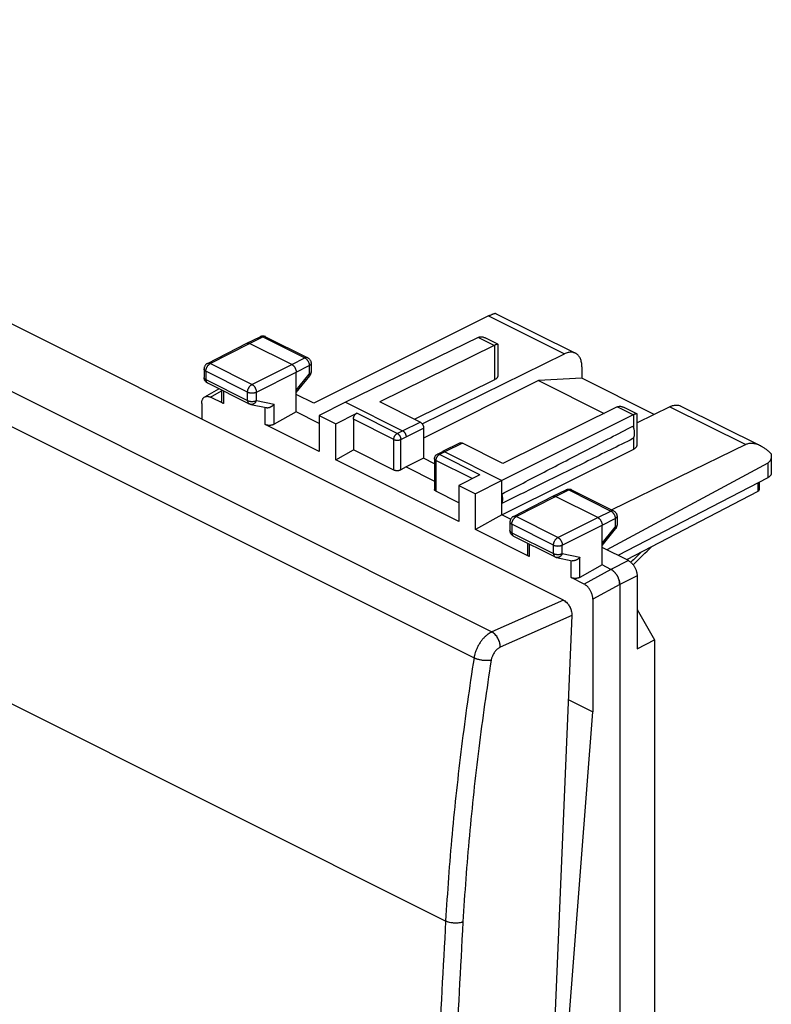
# Model space of a CAD drawing. Extents: x -26.4 to 34.1, y -31.3 to 36.4.
# Drawn here: x 3.9 to 34.1, y -7.3 to 32.3 of the extents above; entities that cross this region are included whole.
import ezdxf

# ---------------------------------------------------------------- set-up
doc = ezdxf.new("R2010")
doc.units = 0
doc.header["$LTSCALE"] = 16.335
doc.layers.get('0').update_dxf_attribs({"linetype": 'CONTINUOUS'})

msp = doc.modelspace()

# ---------------------------------------------------------------- linework, layer by layer
at = {"color": 7, "linetype": 'CONTINUOUS'}
for p, q in [((25.733, 8.931), (-20.936, 32.266)), ((22.72, 20.356), (15.686, 16.848)), ((23.003, 20.462), (26.213, 18.857)), ((12.998, 19.261), (13.533, 19.521)), ((13.754, 19.52), (15.445, 18.675)), ((22.299, 19.493), (16.963, 16.893)), ((23.099, 19.217), (22.583, 19.475)), ((11.413, 18.448), (12.996, 19.26)), ((12.996, 19.26), (12.998, 19.261)), ((14.806, 18.405), (13.109, 19.253)), ((22.94, 19.172), (18.342, 16.906)), ((23.104, 17.961), (23.104, 19.209)), ((20.054, 16.014), (25.77, 18.831)), ((11.277, 18.225), (11.277, 17.885)), ((15.583, 18.451), (15.583, 18.104)), ((26.473, 18.316), (26.473, 17.852)), ((14.983, 16.498), (14.983, 18.1)), ((14.983, 17.283), (15.526, 17.945)), ((26.473, 17.852), (24.725, 17.757)), ((29.381, 16.398), (26.473, 17.852)), ((11.303, 17.1), (11.873, 17.433)), ((11.415, 17.662), (13.094, 16.822)), ((19.737, 16.208), (22.971, 17.802)), ((24.725, 17.757), (20.109, 15.45)), ((24.725, 17.757), (27.363, 16.438)), ((12.053, 16.834), (11.537, 17.092)), ((11.98, 17.379), (11.98, 16.925)), ((15.686, 16.848), (14.983, 17.2)), ((11.183, 16.835), (11.183, 16.206)), ((13.155, 16.801), (13.779, 16.671)), ((16.963, 16.893), (15.908, 16.352)), ((16.963, 16.893), (19.261, 15.744)), ((19.968, 16.093), (18.342, 16.906)), ((27.889, 16.698), (23.291, 14.431)), ((28.689, 16.422), (28.174, 16.679)), ((30.013, 16.709), (28.694, 16.059)), ((30.456, 16.736), (33.666, 15.131)), ((14.983, 16.498), (14.093, 16.001)), ((15.908, 16.035), (14.983, 16.498)), ((15.908, 16.352), (15.908, 14.906)), ((15.908, 16.352), (16.574, 16.02)), ((16.574, 16.02), (17.421, 16.45)), ((28.53, 16.377), (23.256, 13.747)), ((28.694, 15.165), (28.694, 16.413)), ((15.908, 14.906), (13.74, 15.99)), ((16.574, 14.573), (16.574, 16.02)), ((17.281, 16.206), (17.281, 14.972)), ((20.109, 15.849), (20.109, 14.637)), ((21.576, 15.25), (20.869, 14.902)), ((23.291, 14.431), (21.665, 15.244)), ((33.063, 15.184), (27.675, 12.56)), ((16.574, 14.573), (17.281, 14.972)), ((18.907, 14.159), (17.281, 14.972)), ((20.868, 14.901), (20.655, 14.793)), ((20.869, 14.902), (20.868, 14.901)), ((20.958, 14.896), (23.256, 13.747)), ((23.256, 12.361), (28.563, 15.008)), ((34.091, 14.745), (34.091, 14.026)), ((21.523, 12.099), (16.574, 14.573)), ((19.402, 14.288), (19.19, 14.168)), ((20.109, 14.637), (19.402, 14.288)), ((19.402, 14.288), (20.546, 13.716)), ((20.546, 14.419), (20.109, 14.637)), ((20.546, 14.615), (20.546, 13.384)), ((33.951, 14.444), (27.478, 10.952)), ((22.371, 13.975), (21.523, 13.545)), ((21.523, 13.545), (21.523, 12.099)), ((21.523, 13.545), (22.189, 13.212)), ((23.256, 13.747), (22.189, 13.212)), ((23.256, 12.361), (23.256, 13.747)), ((33.951, 13.852), (27.921, 10.73)), ((33.607, 13.674), (33.607, 13.424)), ((21.523, 12.851), (20.604, 13.311)), ((22.189, 11.766), (22.189, 13.212)), ((23.717, 12.296), (25.3, 13.108)), ((25.3, 13.108), (25.302, 13.109)), ((25.302, 13.109), (25.837, 13.37)), ((27.11, 12.253), (25.413, 13.101)), ((26.058, 13.368), (27.749, 12.523)), ((33.55, 13.303), (28.267, 10.558)), ((23.256, 12.361), (22.189, 11.766)), ((23.607, 12.185), (23.256, 12.361)), ((27.887, 12.299), (27.887, 11.952)), ((23.581, 12.073), (23.581, 11.734)), ((27.286, 10.346), (27.286, 11.948)), ((24.357, 10.682), (22.189, 11.766)), ((23.719, 11.51), (25.398, 10.671)), ((27.286, 11.131), (27.83, 11.793)), ((24.284, 11.228), (24.284, 10.774)), ((28.341, 10.521), (27.286, 11.048)), ((25.458, 10.65), (26.083, 10.519)), ((27.286, 10.346), (26.396, 9.849)), ((27.64, 10.169), (27.286, 10.346)), ((28.695, 9.911), (28.695, 6.979)), ((26.56, 9.58), (26.044, 9.838)), ((27.993, 9.559), (27.993, -28.372)), ((27.994, 9.559), (27.994, -28.373)), ((26.914, 8.97), (26.914, 4.449)), ((26.068, 8.313), (24.47, -29.847)), ((28.695, 8.552), (29.396, 7.343)), ((28.695, 6.979), (29.396, 7.343)), ((29.396, 7.343), (29.396, -24.73)), ((25.927, 4.942), (26.914, 4.449)), ((25.764, -10.483), (26.914, 4.449))]:
    msp.add_line(p, q, dxfattribs=at)
at = {"color": 9, "linetype": 'CONTINUOUS'}
for p, q in [((-23.667, 30.917), (22.855, 7.656)), ((-24.37, 29.864), (22.135, 6.612)), ((22.72, 20.356), (25.77, 18.831)), ((13.109, 19.253), (13.643, 19.514)), ((13.643, 19.514), (15.334, 18.668)), ((22.94, 19.172), (22.299, 19.493)), ((20.994, -3.967), (-25.475, 19.267)), ((11.526, 18.441), (13.109, 19.253)), ((22.971, 17.802), (22.971, 19.186)), ((14.806, 18.405), (15.334, 18.668)), ((13.205, 17.602), (11.526, 18.441)), ((13.205, 17.602), (14.806, 18.405)), ((14.983, 18.1), (15.511, 18.363)), ((15.511, 18.363), (15.511, 18.016)), ((11.35, 18.137), (11.35, 17.797)), ((13.029, 17.298), (11.35, 18.137)), ((13.381, 17.297), (14.983, 18.1)), ((14.983, 17.373), (15.511, 18.016)), ((11.35, 17.797), (13.029, 16.958)), ((11.537, 17.092), (11.98, 17.35)), ((12.053, 17.343), (12.053, 16.834)), ((13.029, 16.958), (13.029, 17.298)), ((13.381, 16.957), (13.381, 17.297)), ((13.381, 16.957), (14.093, 16.809)), ((13.74, 15.99), (13.74, 16.679)), ((14.093, 16.001), (14.093, 16.809)), ((28.53, 16.377), (27.889, 16.698)), ((30.013, 16.709), (33.063, 15.184)), ((19.048, 15.636), (17.421, 16.45)), ((28.563, 15.838), (28.563, 16.392)), ((18.907, 15.393), (17.281, 16.206)), ((19.261, 15.744), (19.968, 16.093)), ((19.402, 15.5), (20.109, 15.849)), ((19.048, 15.636), (19.261, 15.744)), ((19.19, 15.393), (19.402, 15.5)), ((28.563, 15.008), (28.563, 15.482)), ((18.907, 14.159), (18.907, 15.393)), ((19.19, 14.168), (19.19, 15.393)), ((21.665, 15.244), (20.958, 14.896)), ((20.958, 14.896), (20.745, 14.788)), ((22.371, 13.975), (20.745, 14.788)), ((20.604, 14.544), (20.604, 13.311)), ((22.06, 13.817), (20.604, 14.544)), ((33.951, 14.444), (33.951, 13.852)), ((33.55, 13.645), (33.55, 13.303)), ((23.83, 12.289), (25.413, 13.101)), ((25.413, 13.101), (25.947, 13.362)), ((25.947, 13.362), (27.638, 12.516)), ((25.508, 11.45), (23.83, 12.289)), ((27.11, 12.253), (27.638, 12.516)), ((25.333, 11.146), (23.654, 11.985)), ((23.654, 11.985), (23.654, 11.645)), ((25.508, 11.45), (27.11, 12.253)), ((25.685, 11.145), (27.286, 11.948)), ((27.286, 11.948), (27.815, 12.211)), ((27.815, 12.211), (27.815, 11.864)), ((23.654, 11.645), (25.333, 10.806)), ((27.286, 11.221), (27.815, 11.864)), ((24.357, 11.191), (24.357, 10.682)), ((25.333, 10.806), (25.333, 11.146)), ((25.685, 10.805), (25.685, 11.145)), ((25.685, 10.805), (26.396, 10.657)), ((26.044, 9.838), (26.044, 10.527)), ((26.396, 9.849), (26.396, 10.657)), ((28.341, 10.521), (27.64, 10.169)), ((27.64, 10.169), (26.56, 9.58)), ((28.695, 9.911), (27.994, 9.559)), ((27.993, 9.559), (26.914, 8.97)), ((25.733, 8.931), (22.855, 7.656)), ((26.068, 8.313), (23.19, 7.037))]:
    msp.add_line(p, q, dxfattribs=at)
at = {"color": 7, "linetype": 'CONTINUOUS'}
for points, knots in [([(22.72, 20.356), (22.738, 20.365), (22.772, 20.382), (22.821, 20.405), (22.865, 20.424), (22.904, 20.44), (22.938, 20.453), (22.967, 20.461), (22.987, 20.464), (23, 20.465), (23.004, 20.462)], [0, 0, 0, 0, 0.19523, 0.372697, 0.531507, 0.671308, 0.790057, 0.886049, 0.956844, 1, 1, 1, 1]), ([(13.754, 19.52), (13.742, 19.526), (13.716, 19.537), (13.676, 19.546), (13.633, 19.548), (13.591, 19.543), (13.558, 19.533), (13.539, 19.524), (13.533, 19.521)], [0, 0, 0, 0, 0.178042, 0.360592, 0.544191, 0.72855, 0.91494, 1, 1, 1, 1]), ([(22.299, 19.493), (22.304, 19.496), (22.315, 19.501), (22.326, 19.505), (22.332, 19.507)], [0, 0, 0, 0, 0.506572, 1, 1, 1, 1]), ([(22.332, 19.507), (22.343, 19.511), (22.366, 19.518), (22.404, 19.522), (22.444, 19.52), (22.488, 19.512), (22.535, 19.497), (22.567, 19.483), (22.583, 19.475)], [0, 0, 0, 0, 0.134979, 0.278102, 0.432312, 0.601096, 0.789437, 1, 1, 1, 1]), ([(13, 19.262), (13.004, 19.264), (13.016, 19.268), (13.036, 19.271), (13.06, 19.27), (13.085, 19.264), (13.101, 19.257), (13.109, 19.253)], [0, 0, 0, 0, 0.128966, 0.327237, 0.53614, 0.759662, 1, 1, 1, 1]), ([(22.94, 19.172), (22.945, 19.175), (22.955, 19.18), (22.966, 19.184), (22.971, 19.186)], [0, 0, 0, 0, 0.506273, 1, 1, 1, 1]), ([(23.099, 19.217), (23.098, 19.217), (23.095, 19.219), (23.086, 19.219), (23.071, 19.218), (23.051, 19.213), (23.027, 19.206), (23, 19.197), (22.981, 19.19), (22.971, 19.186)], [0, 0, 0, 0, 0.001736, 0.083642, 0.201171, 0.352954, 0.537871, 0.754279, 1, 1, 1, 1]), ([(23.104, 19.209), (23.104, 19.21), (23.103, 19.213), (23.101, 19.216), (23.099, 19.217)], [0, 0, 0, 0, 0.239702, 1, 1, 1, 1]), ([(15.445, 18.675), (15.457, 18.669), (15.48, 18.655), (15.51, 18.629), (15.537, 18.598), (15.558, 18.563), (15.573, 18.525), (15.582, 18.487), (15.583, 18.462), (15.583, 18.451)], [0, 0, 0, 0, 0.143753, 0.288612, 0.433195, 0.58189, 0.731084, 0.880093, 1, 1, 1, 1]), ([(26.213, 18.857), (26.204, 18.862), (26.174, 18.875), (26.122, 18.891), (26.056, 18.899), (25.986, 18.897), (25.915, 18.885), (25.842, 18.863), (25.794, 18.843), (25.77, 18.831)], [0, 0, 0, 0, 0.070369, 0.210613, 0.354296, 0.503869, 0.660586, 0.825825, 1, 1, 1, 1]), ([(26.473, 18.316), (26.473, 18.346), (26.471, 18.403), (26.46, 18.487), (26.441, 18.565), (26.415, 18.636), (26.381, 18.701), (26.341, 18.757), (26.294, 18.805), (26.251, 18.837), (26.223, 18.852), (26.213, 18.857)], [0, 0, 0, 0, 0.139944, 0.273443, 0.400175, 0.520483, 0.634533, 0.74344, 0.848043, 0.950185, 1, 1, 1, 1]), ([(11.413, 18.448), (11.401, 18.442), (11.379, 18.428), (11.349, 18.402), (11.323, 18.371), (11.302, 18.336), (11.287, 18.297), (11.279, 18.26), (11.277, 18.236), (11.277, 18.225)], [0, 0, 0, 0, 0.144318, 0.289831, 0.435123, 0.584521, 0.734332, 0.88393, 1, 1, 1, 1]), ([(14.806, 18.405), (14.815, 18.4), (14.832, 18.39), (14.857, 18.371), (14.88, 18.349), (14.902, 18.323), (14.922, 18.294), (14.94, 18.263), (14.955, 18.231), (14.967, 18.198), (14.976, 18.165), (14.981, 18.132), (14.983, 18.11), (14.983, 18.1)], [0, 0, 0, 0, 0.079279, 0.163646, 0.252508, 0.345022, 0.440158, 0.536764, 0.633623, 0.729506, 0.823228, 0.913702, 1, 1, 1, 1]), ([(11.415, 17.662), (11.403, 17.668), (11.378, 17.683), (11.346, 17.711), (11.319, 17.744), (11.298, 17.782), (11.284, 17.823), (11.278, 17.858), (11.277, 17.879), (11.277, 17.885)], [0, 0, 0, 0, 0.155712, 0.30697, 0.460173, 0.615964, 0.774038, 0.934012, 1, 1, 1, 1]), ([(15.526, 17.945), (15.535, 17.956), (15.551, 17.979), (15.569, 18.017), (15.58, 18.057), (15.583, 18.086), (15.583, 18.102), (15.583, 18.104)], [0, 0, 0, 0, 0.241953, 0.485236, 0.728623, 0.971952, 1, 1, 1, 1]), ([(22.971, 17.802), (22.984, 17.808), (23.008, 17.822), (23.04, 17.845), (23.066, 17.87), (23.086, 17.896), (23.099, 17.924), (23.103, 17.946), (23.104, 17.958), (23.104, 17.961)], [0, 0, 0, 0, 0.198092, 0.379776, 0.545234, 0.695886, 0.834665, 0.966134, 1, 1, 1, 1]), ([(11.183, 16.835), (11.183, 16.852), (11.185, 16.886), (11.193, 16.933), (11.205, 16.977), (11.223, 17.016), (11.245, 17.051), (11.271, 17.079), (11.292, 17.094), (11.303, 17.1)], [0, 0, 0, 0, 0.168053, 0.326938, 0.476481, 0.617072, 0.749747, 0.87623, 1, 1, 1, 1]), ([(11.303, 17.1), (11.313, 17.107), (11.336, 17.117), (11.373, 17.126), (11.412, 17.128), (11.453, 17.123), (11.495, 17.111), (11.523, 17.099), (11.537, 17.092)], [0, 0, 0, 0, 0.150152, 0.304075, 0.463735, 0.631834, 0.810247, 1, 1, 1, 1]), ([(12.053, 16.834), (12.045, 16.838), (12.03, 16.846), (12.011, 16.861), (11.996, 16.878), (11.985, 16.896), (11.981, 16.912), (11.98, 16.922), (11.98, 16.925)], [0, 0, 0, 0, 0.218106, 0.417309, 0.598029, 0.764101, 0.919831, 1, 1, 1, 1]), ([(13.155, 16.801), (13.147, 16.803), (13.132, 16.807), (13.112, 16.814), (13.099, 16.82), (13.094, 16.822)], [0, 0, 0, 0, 0.360575, 0.722756, 1, 1, 1, 1]), ([(13.779, 16.671), (13.781, 16.671), (13.791, 16.669), (13.809, 16.667), (13.835, 16.667), (13.861, 16.67), (13.887, 16.675), (13.913, 16.683), (13.939, 16.693), (13.964, 16.705), (13.989, 16.719), (14.012, 16.734), (14.035, 16.751), (14.055, 16.769), (14.075, 16.788), (14.087, 16.802), (14.093, 16.809)], [0, 0, 0, 0, 0.016458, 0.08525, 0.156179, 0.229143, 0.303921, 0.380215, 0.457677, 0.535926, 0.614568, 0.693204, 0.771439, 0.848889, 0.92519, 1, 1, 1, 1]), ([(27.889, 16.698), (27.895, 16.7), (27.905, 16.705), (27.915, 16.709), (27.921, 16.711)], [0, 0, 0, 0, 0.506273, 1, 1, 1, 1]), ([(27.921, 16.711), (27.932, 16.715), (27.955, 16.722), (27.992, 16.726), (28.033, 16.725), (28.077, 16.717), (28.124, 16.702), (28.156, 16.688), (28.173, 16.68), (28.174, 16.679)], [0, 0, 0, 0, 0.134324, 0.27662, 0.429831, 0.597368, 0.784271, 0.993952, 1, 1, 1, 1]), ([(30.013, 16.709), (30.037, 16.721), (30.085, 16.742), (30.158, 16.764), (30.229, 16.776), (30.298, 16.778), (30.365, 16.77), (30.417, 16.754), (30.446, 16.741), (30.456, 16.736)], [0, 0, 0, 0, 0.174175, 0.339414, 0.496131, 0.645704, 0.789387, 0.929631, 1, 1, 1, 1]), ([(17.281, 16.206), (17.281, 16.215), (17.282, 16.234), (17.287, 16.263), (17.296, 16.292), (17.307, 16.321), (17.321, 16.349), (17.338, 16.375), (17.357, 16.398), (17.377, 16.419), (17.399, 16.436), (17.414, 16.446), (17.421, 16.45)], [0, 0, 0, 0, 0.095104, 0.195139, 0.298849, 0.404757, 0.51128, 0.616791, 0.719713, 0.818627, 0.912338, 1, 1, 1, 1]), ([(28.53, 16.377), (28.536, 16.38), (28.547, 16.385), (28.558, 16.389), (28.563, 16.392)], [0, 0, 0, 0, 0.506722, 1, 1, 1, 1]), ([(28.689, 16.422), (28.686, 16.424), (28.677, 16.424), (28.662, 16.423), (28.642, 16.418), (28.619, 16.412), (28.592, 16.402), (28.573, 16.395), (28.563, 16.392)], [0, 0, 0, 0, 0.081485, 0.199002, 0.351061, 0.536423, 0.753461, 1, 1, 1, 1]), ([(28.694, 16.414), (28.694, 16.414), (28.694, 16.418), (28.691, 16.42), (28.689, 16.422)], [0, 0, 0, 0, 0.217233, 1, 1, 1, 1]), ([(14.093, 16.001), (14.084, 15.996), (14.065, 15.987), (14.035, 15.976), (14.003, 15.967), (13.969, 15.961), (13.934, 15.957), (13.898, 15.956), (13.863, 15.958), (13.83, 15.962), (13.797, 15.969), (13.767, 15.978), (13.749, 15.986), (13.74, 15.99)], [0, 0, 0, 0, 0.082471, 0.170393, 0.262491, 0.357979, 0.454989, 0.552737, 0.649167, 0.743526, 0.833998, 0.91988, 1, 1, 1, 1]), ([(19.968, 16.093), (19.976, 16.089), (19.991, 16.08), (20.012, 16.063), (20.033, 16.042), (20.052, 16.018), (20.068, 15.992), (20.083, 15.965), (20.094, 15.936), (20.103, 15.906), (20.108, 15.877), (20.109, 15.858), (20.109, 15.849)], [0, 0, 0, 0, 0.087487, 0.18107, 0.27991, 0.38281, 0.488343, 0.594924, 0.700912, 0.804711, 0.904829, 1, 1, 1, 1]), ([(23.256, 13.199), (23.822, 13.494), (24.975, 14.093), (26.732, 15.003), (27.923, 15.618), (28.528, 15.93)], [0, 0, 0, 0, 0.322715, 0.656091, 1, 1, 1, 1]), ([(28.528, 15.425), (28.537, 15.436), (28.553, 15.46), (28.572, 15.499), (28.585, 15.544), (28.593, 15.593), (28.595, 15.646), (28.593, 15.701), (28.584, 15.757), (28.571, 15.815), (28.552, 15.873), (28.537, 15.911), (28.528, 15.93)], [0, 0, 0, 0, 0.077968, 0.160622, 0.248652, 0.342332, 0.441569, 0.54597, 0.654901, 0.76754, 0.882926, 1, 1, 1, 1]), ([(19.261, 15.744), (19.267, 15.741), (19.28, 15.734), (19.298, 15.72), (19.315, 15.704), (19.332, 15.686), (19.347, 15.666), (19.361, 15.644), (19.373, 15.621), (19.384, 15.597), (19.392, 15.572), (19.398, 15.548), (19.401, 15.524), (19.402, 15.508), (19.402, 15.5)], [0, 0, 0, 0, 0.072476, 0.149259, 0.22992, 0.313846, 0.400277, 0.488357, 0.577165, 0.665754, 0.753184, 0.838559, 0.921064, 1, 1, 1, 1]), ([(21.576, 15.25), (21.578, 15.251), (21.586, 15.255), (21.601, 15.258), (21.622, 15.258), (21.644, 15.254), (21.658, 15.248), (21.665, 15.244)], [0, 0, 0, 0, 0.069968, 0.281164, 0.503157, 0.741693, 1, 1, 1, 1]), ([(28.528, 15.425), (27.924, 15.126), (26.733, 14.536), (24.976, 13.668), (23.823, 13.1), (23.256, 12.822)], [0, 0, 0, 0, 0.344316, 0.677718, 1, 1, 1, 1]), ([(28.563, 15.008), (28.576, 15.014), (28.6, 15.028), (28.632, 15.051), (28.658, 15.076), (28.677, 15.103), (28.69, 15.13), (28.694, 15.152), (28.694, 15.163), (28.694, 15.165)], [0, 0, 0, 0, 0.199242, 0.381903, 0.54822, 0.699688, 0.839349, 0.971877, 1, 1, 1, 1]), ([(33.666, 15.131), (33.637, 15.146), (33.578, 15.172), (33.491, 15.202), (33.407, 15.222), (33.328, 15.232), (33.255, 15.233), (33.186, 15.225), (33.122, 15.21), (33.082, 15.193), (33.063, 15.184)], [0, 0, 0, 0, 0.155931, 0.306036, 0.443079, 0.56872, 0.68533, 0.794544, 0.898844, 1, 1, 1, 1]), ([(34.087, 14.82), (34.052, 14.854), (33.983, 14.918), (33.877, 15.002), (33.774, 15.072), (33.703, 15.112), (33.667, 15.13), (33.666, 15.131)], [0, 0, 0, 0, 0.278202, 0.536055, 0.772904, 0.989033, 1, 1, 1, 1]), ([(20.546, 14.615), (20.546, 14.626), (20.548, 14.649), (20.557, 14.683), (20.571, 14.715), (20.591, 14.744), (20.616, 14.769), (20.638, 14.784), (20.652, 14.792), (20.655, 14.793)], [0, 0, 0, 0, 0.155748, 0.313279, 0.471699, 0.630601, 0.789839, 0.949183, 1, 1, 1, 1]), ([(20.958, 14.896), (20.952, 14.899), (20.94, 14.904), (20.922, 14.909), (20.904, 14.91), (20.887, 14.909), (20.876, 14.905), (20.87, 14.902), (20.869, 14.902)], [0, 0, 0, 0, 0.21662, 0.419291, 0.609506, 0.789998, 0.964661, 1, 1, 1, 1]), ([(34.091, 14.745), (34.091, 14.727), (34.09, 14.691), (34.082, 14.64), (34.07, 14.593), (34.053, 14.551), (34.032, 14.516), (34.008, 14.487), (33.981, 14.463), (33.961, 14.45), (33.951, 14.444)], [0, 0, 0, 0, 0.151654, 0.307438, 0.447147, 0.573403, 0.688996, 0.796773, 0.89952, 1, 1, 1, 1]), ([(34.087, 14.82), (34.09, 14.797), (34.091, 14.772), (34.091, 14.747), (34.091, 14.745)], [0, 0, 0, 0, 0.896272, 1, 1, 1, 1]), ([(19.19, 14.168), (19.182, 14.164), (19.166, 14.156), (19.139, 14.147), (19.11, 14.139), (19.08, 14.134), (19.049, 14.132), (19.017, 14.132), (18.987, 14.135), (18.958, 14.141), (18.931, 14.148), (18.915, 14.155), (18.907, 14.159)], [0, 0, 0, 0, 0.09084, 0.188122, 0.290466, 0.396199, 0.503517, 0.61051, 0.715313, 0.816155, 0.911474, 1, 1, 1, 1]), ([(34.091, 14.026), (34.091, 14.022), (34.091, 14.007), (34.085, 13.983), (34.071, 13.953), (34.05, 13.925), (34.023, 13.898), (33.989, 13.874), (33.964, 13.859), (33.951, 13.852)], [0, 0, 0, 0, 0.054375, 0.184125, 0.321156, 0.469345, 0.631215, 0.808027, 1, 1, 1, 1]), ([(20.604, 13.311), (20.597, 13.314), (20.584, 13.322), (20.568, 13.335), (20.555, 13.351), (20.547, 13.367), (20.546, 13.378), (20.546, 13.384)], [0, 0, 0, 0, 0.239806, 0.456366, 0.651413, 0.829789, 1, 1, 1, 1]), ([(23.256, 12.822), (23.262, 12.834), (23.272, 12.86), (23.283, 12.901), (23.29, 12.946), (23.292, 12.994), (23.29, 13.044), (23.283, 13.095), (23.272, 13.147), (23.262, 13.182), (23.256, 13.199)], [0, 0, 0, 0, 0.104597, 0.215359, 0.332474, 0.455802, 0.584934, 0.71924, 0.85791, 1, 1, 1, 1]), ([(25.303, 13.11), (25.308, 13.112), (25.319, 13.116), (25.339, 13.119), (25.363, 13.118), (25.388, 13.112), (25.404, 13.106), (25.413, 13.101)], [0, 0, 0, 0, 0.128966, 0.327237, 0.53614, 0.759662, 1, 1, 1, 1]), ([(25.837, 13.37), (25.849, 13.375), (25.874, 13.385), (25.915, 13.394), (25.957, 13.396), (25.999, 13.39), (26.033, 13.38), (26.052, 13.371), (26.058, 13.368)], [0, 0, 0, 0, 0.177429, 0.359374, 0.542374, 0.726053, 0.911768, 1, 1, 1, 1]), ([(33.607, 13.424), (33.607, 13.418), (33.606, 13.403), (33.603, 13.381), (33.596, 13.357), (33.586, 13.335), (33.57, 13.316), (33.557, 13.307), (33.55, 13.303)], [0, 0, 0, 0, 0.128336, 0.309522, 0.485296, 0.656718, 0.826535, 1, 1, 1, 1]), ([(23.717, 12.296), (23.705, 12.29), (23.682, 12.276), (23.652, 12.25), (23.626, 12.219), (23.605, 12.184), (23.59, 12.146), (23.582, 12.108), (23.581, 12.084), (23.581, 12.073)], [0, 0, 0, 0, 0.144318, 0.289831, 0.435123, 0.584521, 0.734332, 0.88393, 1, 1, 1, 1]), ([(27.749, 12.523), (27.761, 12.517), (27.783, 12.503), (27.814, 12.477), (27.84, 12.446), (27.862, 12.411), (27.877, 12.373), (27.885, 12.335), (27.887, 12.31), (27.887, 12.299)], [0, 0, 0, 0, 0.143753, 0.288612, 0.433195, 0.58189, 0.731084, 0.880093, 1, 1, 1, 1]), ([(27.11, 12.253), (27.118, 12.249), (27.136, 12.238), (27.16, 12.219), (27.184, 12.197), (27.206, 12.171), (27.226, 12.142), (27.244, 12.112), (27.259, 12.079), (27.271, 12.046), (27.28, 12.013), (27.285, 11.98), (27.286, 11.959), (27.286, 11.948)], [0, 0, 0, 0, 0.079279, 0.163646, 0.252508, 0.345022, 0.440158, 0.536764, 0.633623, 0.729506, 0.823228, 0.913702, 1, 1, 1, 1]), ([(27.83, 11.793), (27.839, 11.804), (27.855, 11.827), (27.872, 11.865), (27.884, 11.905), (27.887, 11.935), (27.887, 11.95), (27.887, 11.952)], [0, 0, 0, 0, 0.241953, 0.485236, 0.728623, 0.971952, 1, 1, 1, 1]), ([(23.719, 11.51), (23.708, 11.515), (23.686, 11.529), (23.655, 11.554), (23.628, 11.586), (23.606, 11.621), (23.59, 11.66), (23.582, 11.698), (23.581, 11.723), (23.581, 11.734)], [0, 0, 0, 0, 0.134394, 0.281679, 0.430434, 0.580731, 0.732973, 0.887111, 1, 1, 1, 1]), ([(24.357, 10.682), (24.349, 10.686), (24.334, 10.694), (24.315, 10.71), (24.3, 10.726), (24.289, 10.744), (24.285, 10.761), (24.284, 10.77), (24.284, 10.774)], [0, 0, 0, 0, 0.218106, 0.417309, 0.598029, 0.764101, 0.919831, 1, 1, 1, 1]), ([(25.398, 10.671), (25.408, 10.665), (25.428, 10.657), (25.449, 10.652), (25.458, 10.65)], [0, 0, 0, 0, 0.547771, 1, 1, 1, 1]), ([(26.396, 10.657), (26.391, 10.65), (26.379, 10.637), (26.359, 10.617), (26.338, 10.599), (26.316, 10.583), (26.292, 10.567), (26.268, 10.553), (26.243, 10.541), (26.217, 10.531), (26.191, 10.523), (26.164, 10.518), (26.138, 10.515), (26.113, 10.515), (26.094, 10.517), (26.084, 10.519), (26.083, 10.519)], [0, 0, 0, 0, 0.074583, 0.150749, 0.228148, 0.306404, 0.385118, 0.46388, 0.542271, 0.619881, 0.696309, 0.771192, 0.844215, 0.91515, 0.983886, 1, 1, 1, 1]), ([(28.341, 10.521), (28.355, 10.514), (28.382, 10.498), (28.421, 10.471), (28.459, 10.438), (28.495, 10.401), (28.53, 10.36), (28.562, 10.316), (28.592, 10.269), (28.618, 10.22), (28.641, 10.169), (28.66, 10.117), (28.675, 10.064), (28.686, 10.012), (28.693, 9.961), (28.695, 9.927), (28.695, 9.911)], [0, 0, 0, 0, 0.06165, 0.126843, 0.194883, 0.265243, 0.338191, 0.412921, 0.488382, 0.564371, 0.640691, 0.716254, 0.790147, 0.862546, 0.932801, 1, 1, 1, 1]), ([(27.64, 10.169), (27.653, 10.162), (27.68, 10.147), (27.719, 10.119), (27.757, 10.087), (27.794, 10.05), (27.828, 10.009), (27.861, 9.965), (27.89, 9.918), (27.916, 9.869), (27.939, 9.817), (27.958, 9.765), (27.974, 9.713), (27.985, 9.661), (27.991, 9.61), (27.993, 9.576), (27.993, 9.559)], [0, 0, 0, 0, 0.061126, 0.12629, 0.194299, 0.264627, 0.337549, 0.412267, 0.487733, 0.563745, 0.640113, 0.71575, 0.789738, 0.862254, 0.932647, 1, 1, 1, 1]), ([(27.994, 9.559), (27.994, 9.576), (27.992, 9.609), (27.986, 9.661), (27.975, 9.713), (27.959, 9.765), (27.94, 9.817), (27.917, 9.868), (27.891, 9.917), (27.861, 9.964), (27.829, 10.009), (27.794, 10.05), (27.758, 10.086), (27.72, 10.119), (27.681, 10.147), (27.654, 10.162), (27.64, 10.169)], [0, 0, 0, 0, 0.067166, 0.137386, 0.209748, 0.283603, 0.359129, 0.435411, 0.511362, 0.586785, 0.661478, 0.734389, 0.804714, 0.87272, 0.93788, 1, 1, 1, 1]), ([(26.396, 9.849), (26.388, 9.844), (26.369, 9.835), (26.339, 9.824), (26.307, 9.816), (26.273, 9.809), (26.238, 9.806), (26.202, 9.804), (26.167, 9.806), (26.133, 9.81), (26.101, 9.817), (26.071, 9.826), (26.053, 9.834), (26.044, 9.838)], [0, 0, 0, 0, 0.082471, 0.170393, 0.262491, 0.357979, 0.454989, 0.552737, 0.649167, 0.743526, 0.833998, 0.91988, 1, 1, 1, 1]), ([(26.914, 8.97), (26.914, 8.988), (26.912, 9.025), (26.904, 9.08), (26.891, 9.136), (26.874, 9.193), (26.852, 9.248), (26.825, 9.302), (26.795, 9.354), (26.762, 9.403), (26.726, 9.449), (26.687, 9.489), (26.646, 9.525), (26.604, 9.556), (26.575, 9.573), (26.56, 9.58)], [0, 0, 0, 0, 0.072865, 0.148793, 0.227241, 0.307578, 0.389112, 0.471112, 0.552835, 0.633549, 0.712553, 0.789204, 0.86294, 0.933309, 1, 1, 1, 1]), ([(25.769, 8.912), (25.783, 8.902), (25.825, 8.872), (25.888, 8.811), (25.953, 8.725), (26.005, 8.628), (26.044, 8.524), (26.063, 8.433), (26.068, 8.378), (26.068, 8.359)], [0, 0, 0, 0, 0.079255, 0.236923, 0.403199, 0.572657, 0.744615, 0.913518, 1, 1, 1, 1]), ([(25.769, 8.912), (25.795, 8.895), (25.858, 8.845), (25.943, 8.744), (26.016, 8.609), (26.057, 8.477), (26.067, 8.392), (26.068, 8.359)], [0, 0, 0, 0, 0.141133, 0.368818, 0.607681, 0.846247, 1, 1, 1, 1])]:
    msp.add_open_spline(points, degree=3, knots=knots, dxfattribs=at)
at = {"color": 9, "linetype": 'CONTINUOUS'}
for points in [[(13.533, 19.521), (13.533, 19.522), (13.534, 19.522), (13.535, 19.522)], [(13.754, 19.52), (13.753, 19.521), (13.752, 19.521), (13.751, 19.522)], [(25.837, 13.37), (25.837, 13.37), (25.838, 13.37), (25.839, 13.371)], [(26.058, 13.368), (26.058, 13.369), (26.057, 13.369), (26.057, 13.369)], [(23.717, 11.511), (23.718, 11.511), (23.718, 11.51), (23.719, 11.51)], [(28.868, 10.871), (28.725, 10.732), (28.581, 10.594), (28.437, 10.456)]]:
    msp.add_open_spline(points, degree=3, dxfattribs=at)
for points, knots in [([(13.535, 19.522), (13.539, 19.524), (13.551, 19.529), (13.571, 19.532), (13.594, 19.531), (13.619, 19.525), (13.635, 19.518), (13.643, 19.514)], [0, 0, 0, 0, 0.128967, 0.327452, 0.536411, 0.759938, 1, 1, 1, 1]), ([(13.751, 19.522), (13.747, 19.524), (13.736, 19.528), (13.716, 19.531), (13.692, 19.53), (13.668, 19.524), (13.651, 19.518), (13.643, 19.514)], [0, 0, 0, 0, 0.12191, 0.32199, 0.532629, 0.757876, 1, 1, 1, 1]), ([(15.445, 18.675), (15.44, 18.677), (15.428, 18.682), (15.407, 18.686), (15.383, 18.685), (15.358, 18.679), (15.342, 18.672), (15.334, 18.668)], [0, 0, 0, 0, 0.146501, 0.340979, 0.545718, 0.764657, 1, 1, 1, 1]), ([(15.334, 18.668), (15.343, 18.664), (15.36, 18.654), (15.385, 18.635), (15.409, 18.612), (15.431, 18.586), (15.451, 18.558), (15.469, 18.527), (15.484, 18.495), (15.496, 18.462), (15.505, 18.429), (15.51, 18.396), (15.511, 18.374), (15.511, 18.363)], [0, 0, 0, 0, 0.079337, 0.163781, 0.252657, 0.345143, 0.44022, 0.536755, 0.633545, 0.72938, 0.823089, 0.913601, 1, 1, 1, 1]), ([(11.35, 18.137), (11.342, 18.141), (11.328, 18.149), (11.308, 18.164), (11.293, 18.18), (11.282, 18.198), (11.278, 18.213), (11.277, 18.222), (11.277, 18.225)], [0, 0, 0, 0, 0.223034, 0.425184, 0.607036, 0.771322, 0.923348, 1, 1, 1, 1]), ([(11.35, 18.137), (11.35, 18.147), (11.352, 18.169), (11.357, 18.202), (11.366, 18.235), (11.378, 18.268), (11.393, 18.3), (11.41, 18.331), (11.43, 18.359), (11.452, 18.385), (11.476, 18.408), (11.5, 18.427), (11.517, 18.437), (11.526, 18.441)], [0, 0, 0, 0, 0.086252, 0.176667, 0.270324, 0.366145, 0.462955, 0.559535, 0.654675, 0.747232, 0.836174, 0.920662, 1, 1, 1, 1]), ([(11.413, 18.448), (11.419, 18.451), (11.431, 18.456), (11.453, 18.459), (11.477, 18.458), (11.502, 18.452), (11.518, 18.445), (11.526, 18.441)], [0, 0, 0, 0, 0.156777, 0.348586, 0.550837, 0.767293, 1, 1, 1, 1]), ([(15.583, 18.451), (15.583, 18.448), (15.583, 18.439), (15.578, 18.424), (15.568, 18.407), (15.553, 18.391), (15.534, 18.376), (15.519, 18.367), (15.511, 18.363)], [0, 0, 0, 0, 0.071276, 0.224408, 0.389643, 0.572446, 0.775675, 1, 1, 1, 1]), ([(11.35, 17.797), (11.342, 17.801), (11.328, 17.809), (11.308, 17.824), (11.293, 17.84), (11.282, 17.858), (11.278, 17.873), (11.277, 17.882), (11.277, 17.885)], [0, 0, 0, 0, 0.222963, 0.425095, 0.606935, 0.771211, 0.923226, 1, 1, 1, 1]), ([(15.583, 18.104), (15.583, 18.101), (15.583, 18.092), (15.578, 18.077), (15.568, 18.059), (15.553, 18.043), (15.534, 18.028), (15.519, 18.02), (15.511, 18.016)], [0, 0, 0, 0, 0.071448, 0.224581, 0.389822, 0.572622, 0.775843, 1, 1, 1, 1]), ([(15.511, 18.016), (15.515, 18.009), (15.522, 17.998), (15.529, 17.98), (15.532, 17.965), (15.531, 17.953), (15.528, 17.947), (15.526, 17.945)], [0, 0, 0, 0, 0.291119, 0.534899, 0.731975, 0.888955, 1, 1, 1, 1]), ([(11.35, 17.797), (11.35, 17.788), (11.351, 17.77), (11.356, 17.744), (11.363, 17.721), (11.373, 17.701), (11.386, 17.683), (11.4, 17.67), (11.411, 17.664), (11.415, 17.662)], [0, 0, 0, 0, 0.174602, 0.338879, 0.492704, 0.63671, 0.772406, 0.902204, 1, 1, 1, 1]), ([(13.029, 17.298), (13.029, 17.308), (13.03, 17.33), (13.036, 17.363), (13.044, 17.396), (13.056, 17.429), (13.071, 17.461), (13.089, 17.491), (13.109, 17.52), (13.131, 17.546), (13.154, 17.568), (13.179, 17.587), (13.196, 17.598), (13.205, 17.602)], [0, 0, 0, 0, 0.086252, 0.176667, 0.270324, 0.366145, 0.462955, 0.559535, 0.654675, 0.747232, 0.836174, 0.920662, 1, 1, 1, 1]), ([(13.205, 17.602), (13.213, 17.598), (13.231, 17.587), (13.255, 17.568), (13.278, 17.546), (13.3, 17.52), (13.321, 17.491), (13.338, 17.461), (13.353, 17.428), (13.366, 17.395), (13.374, 17.362), (13.38, 17.329), (13.381, 17.308), (13.381, 17.297)], [0, 0, 0, 0, 0.079123, 0.163413, 0.252264, 0.344814, 0.440019, 0.536707, 0.633647, 0.729592, 0.823341, 0.913791, 1, 1, 1, 1]), ([(13.029, 17.298), (13.038, 17.293), (13.056, 17.285), (13.086, 17.276), (13.118, 17.268), (13.152, 17.264), (13.187, 17.261), (13.223, 17.261), (13.258, 17.263), (13.292, 17.268), (13.324, 17.275), (13.354, 17.285), (13.373, 17.293), (13.381, 17.297)], [0, 0, 0, 0, 0.080666, 0.16719, 0.258547, 0.353504, 0.450686, 0.548637, 0.645876, 0.740945, 0.832462, 0.919192, 1, 1, 1, 1]), ([(13.029, 16.958), (13.038, 16.953), (13.056, 16.945), (13.086, 16.936), (13.118, 16.929), (13.152, 16.924), (13.187, 16.921), (13.223, 16.921), (13.258, 16.923), (13.292, 16.928), (13.324, 16.935), (13.354, 16.945), (13.373, 16.953), (13.381, 16.957)], [0, 0, 0, 0, 0.08066, 0.167178, 0.258529, 0.353479, 0.450655, 0.548602, 0.645837, 0.740902, 0.832416, 0.919144, 1, 1, 1, 1]), ([(13.029, 16.958), (13.029, 16.949), (13.03, 16.931), (13.034, 16.905), (13.042, 16.882), (13.052, 16.861), (13.065, 16.844), (13.079, 16.831), (13.089, 16.825), (13.094, 16.822)], [0, 0, 0, 0, 0.174637, 0.338946, 0.492802, 0.636835, 0.772557, 0.902376, 1, 1, 1, 1]), ([(13.381, 16.957), (13.377, 16.946), (13.368, 16.925), (13.35, 16.896), (13.33, 16.869), (13.306, 16.846), (13.281, 16.827), (13.255, 16.813), (13.227, 16.803), (13.199, 16.798), (13.174, 16.798), (13.16, 16.8), (13.155, 16.801)], [0, 0, 0, 0, 0.1174, 0.232596, 0.344872, 0.453701, 0.558796, 0.660159, 0.758107, 0.853284, 0.94662, 1, 1, 1, 1]), ([(18.907, 15.393), (18.907, 15.402), (18.908, 15.421), (18.914, 15.45), (18.922, 15.479), (18.934, 15.508), (18.948, 15.536), (18.965, 15.562), (18.983, 15.585), (19.004, 15.606), (19.025, 15.623), (19.04, 15.632), (19.048, 15.636)], [0, 0, 0, 0, 0.095125, 0.195185, 0.298918, 0.404851, 0.511392, 0.616916, 0.719856, 0.818774, 0.912487, 1, 1, 1, 1]), ([(19.048, 15.636), (19.055, 15.633), (19.069, 15.625), (19.088, 15.61), (19.107, 15.591), (19.125, 15.571), (19.141, 15.548), (19.155, 15.523), (19.167, 15.498), (19.177, 15.471), (19.184, 15.445), (19.189, 15.419), (19.19, 15.401), (19.19, 15.393)], [0, 0, 0, 0, 0.079315, 0.163741, 0.252676, 0.345262, 0.44046, 0.537106, 0.633977, 0.729837, 0.823495, 0.913859, 1, 1, 1, 1]), ([(18.907, 15.393), (18.914, 15.389), (18.929, 15.383), (18.953, 15.375), (18.979, 15.369), (19.006, 15.365), (19.034, 15.363), (19.063, 15.363), (19.091, 15.365), (19.118, 15.369), (19.144, 15.375), (19.168, 15.383), (19.183, 15.389), (19.19, 15.393)], [0, 0, 0, 0, 0.080722, 0.167324, 0.25877, 0.353816, 0.451076, 0.549082, 0.646338, 0.741378, 0.832812, 0.919399, 1, 1, 1, 1]), ([(20.604, 14.544), (20.604, 14.554), (20.605, 14.573), (20.611, 14.602), (20.619, 14.631), (20.631, 14.659), (20.645, 14.687), (20.662, 14.713), (20.68, 14.737), (20.701, 14.757), (20.722, 14.775), (20.737, 14.784), (20.745, 14.788)], [0, 0, 0, 0, 0.094943, 0.194984, 0.2987, 0.404629, 0.511169, 0.616699, 0.719647, 0.818584, 0.912318, 1, 1, 1, 1]), ([(20.745, 14.788), (20.738, 14.791), (20.725, 14.797), (20.706, 14.801), (20.686, 14.802), (20.67, 14.8), (20.659, 14.796), (20.655, 14.793)], [0, 0, 0, 0, 0.233937, 0.451334, 0.654296, 0.84669, 1, 1, 1, 1]), ([(20.604, 14.544), (20.598, 14.548), (20.586, 14.554), (20.57, 14.566), (20.558, 14.579), (20.55, 14.593), (20.546, 14.605), (20.546, 14.613), (20.546, 14.615)], [0, 0, 0, 0, 0.223796, 0.426556, 0.608887, 0.773569, 0.926, 1, 1, 1, 1]), ([(25.839, 13.371), (25.843, 13.373), (25.855, 13.377), (25.874, 13.38), (25.898, 13.379), (25.923, 13.373), (25.939, 13.366), (25.947, 13.362)], [0, 0, 0, 0, 0.121485, 0.321599, 0.532279, 0.757644, 1, 1, 1, 1]), ([(26.057, 13.369), (26.052, 13.371), (26.04, 13.376), (26.02, 13.379), (25.996, 13.378), (25.971, 13.372), (25.955, 13.366), (25.947, 13.362)], [0, 0, 0, 0, 0.141551, 0.337231, 0.54323, 0.76352, 1, 1, 1, 1]), ([(23.654, 11.985), (23.654, 11.996), (23.655, 12.017), (23.661, 12.05), (23.67, 12.083), (23.682, 12.116), (23.696, 12.148), (23.714, 12.179), (23.734, 12.207), (23.756, 12.233), (23.779, 12.256), (23.804, 12.275), (23.821, 12.285), (23.83, 12.289)], [0, 0, 0, 0, 0.086252, 0.176667, 0.270324, 0.366145, 0.462955, 0.559535, 0.654675, 0.747232, 0.836174, 0.920662, 1, 1, 1, 1]), ([(23.717, 12.296), (23.722, 12.299), (23.735, 12.304), (23.756, 12.307), (23.78, 12.306), (23.805, 12.3), (23.822, 12.294), (23.83, 12.289)], [0, 0, 0, 0, 0.156777, 0.348586, 0.550837, 0.767293, 1, 1, 1, 1]), ([(27.749, 12.523), (27.744, 12.525), (27.731, 12.53), (27.711, 12.534), (27.687, 12.533), (27.662, 12.527), (27.646, 12.52), (27.638, 12.516)], [0, 0, 0, 0, 0.146501, 0.340979, 0.545718, 0.764657, 1, 1, 1, 1]), ([(27.638, 12.516), (27.647, 12.512), (27.664, 12.502), (27.689, 12.483), (27.712, 12.46), (27.734, 12.435), (27.755, 12.406), (27.772, 12.375), (27.787, 12.343), (27.799, 12.31), (27.808, 12.277), (27.814, 12.244), (27.815, 12.222), (27.815, 12.211)], [0, 0, 0, 0, 0.079337, 0.163781, 0.252657, 0.345143, 0.44022, 0.536755, 0.633545, 0.72938, 0.823089, 0.913601, 1, 1, 1, 1]), ([(27.887, 12.299), (27.887, 12.297), (27.886, 12.288), (27.882, 12.272), (27.872, 12.255), (27.857, 12.239), (27.837, 12.224), (27.823, 12.216), (27.815, 12.211)], [0, 0, 0, 0, 0.071276, 0.224408, 0.389643, 0.572446, 0.775675, 1, 1, 1, 1]), ([(23.654, 11.985), (23.646, 11.989), (23.631, 11.998), (23.612, 12.012), (23.597, 12.029), (23.586, 12.046), (23.582, 12.061), (23.581, 12.07), (23.581, 12.073)], [0, 0, 0, 0, 0.223034, 0.425184, 0.607036, 0.771322, 0.923348, 1, 1, 1, 1]), ([(27.887, 11.952), (27.887, 11.949), (27.886, 11.94), (27.882, 11.925), (27.872, 11.908), (27.857, 11.891), (27.837, 11.876), (27.823, 11.868), (27.815, 11.864)], [0, 0, 0, 0, 0.071448, 0.224581, 0.389822, 0.572622, 0.775843, 1, 1, 1, 1]), ([(23.654, 11.645), (23.646, 11.649), (23.631, 11.658), (23.612, 11.672), (23.597, 11.689), (23.586, 11.706), (23.582, 11.721), (23.581, 11.73), (23.581, 11.734)], [0, 0, 0, 0, 0.22302, 0.425157, 0.607002, 0.771282, 0.923302, 1, 1, 1, 1]), ([(23.654, 11.645), (23.654, 11.636), (23.655, 11.618), (23.659, 11.593), (23.667, 11.569), (23.677, 11.549), (23.69, 11.531), (23.704, 11.519), (23.713, 11.513), (23.717, 11.511)], [0, 0, 0, 0, 0.177457, 0.34442, 0.500761, 0.64712, 0.785034, 0.916949, 1, 1, 1, 1]), ([(27.815, 11.864), (27.819, 11.858), (27.825, 11.846), (27.832, 11.829), (27.836, 11.814), (27.835, 11.802), (27.832, 11.795), (27.83, 11.793)], [0, 0, 0, 0, 0.291119, 0.534899, 0.731975, 0.888955, 1, 1, 1, 1]), ([(25.333, 11.146), (25.333, 11.156), (25.334, 11.178), (25.339, 11.211), (25.348, 11.244), (25.36, 11.277), (25.375, 11.309), (25.393, 11.339), (25.413, 11.368), (25.435, 11.394), (25.458, 11.416), (25.482, 11.435), (25.5, 11.446), (25.508, 11.45)], [0, 0, 0, 0, 0.086239, 0.176641, 0.270283, 0.366091, 0.462887, 0.559455, 0.654585, 0.747133, 0.836074, 0.920561, 1, 1, 1, 1]), ([(25.333, 11.146), (25.341, 11.141), (25.36, 11.133), (25.39, 11.124), (25.422, 11.117), (25.456, 11.112), (25.491, 11.109), (25.526, 11.109), (25.561, 11.112), (25.595, 11.116), (25.628, 11.124), (25.658, 11.133), (25.676, 11.141), (25.685, 11.145)], [0, 0, 0, 0, 0.080555, 0.167066, 0.258411, 0.353361, 0.450538, 0.54849, 0.645731, 0.740806, 0.832335, 0.919078, 1, 1, 1, 1]), ([(25.508, 11.45), (25.517, 11.446), (25.534, 11.436), (25.559, 11.417), (25.582, 11.394), (25.604, 11.368), (25.624, 11.339), (25.642, 11.309), (25.657, 11.277), (25.669, 11.244), (25.678, 11.21), (25.684, 11.178), (25.685, 11.156), (25.685, 11.145)], [0, 0, 0, 0, 0.079024, 0.163314, 0.252167, 0.344726, 0.439939, 0.53664, 0.633592, 0.729551, 0.823315, 0.913779, 1, 1, 1, 1]), ([(25.333, 10.806), (25.333, 10.797), (25.334, 10.779), (25.338, 10.753), (25.345, 10.73), (25.355, 10.709), (25.368, 10.692), (25.383, 10.679), (25.393, 10.673), (25.398, 10.671)], [0, 0, 0, 0, 0.174448, 0.338753, 0.492602, 0.636635, 0.772353, 0.902172, 1, 1, 1, 1]), ([(25.333, 10.806), (25.341, 10.801), (25.36, 10.794), (25.39, 10.784), (25.422, 10.777), (25.456, 10.772), (25.491, 10.769), (25.526, 10.769), (25.561, 10.772), (25.595, 10.776), (25.628, 10.784), (25.658, 10.793), (25.676, 10.801), (25.685, 10.805)], [0, 0, 0, 0, 0.080654, 0.167165, 0.258508, 0.353449, 0.450617, 0.548556, 0.645784, 0.740844, 0.832359, 0.91909, 1, 1, 1, 1]), ([(25.685, 10.805), (25.681, 10.794), (25.671, 10.773), (25.654, 10.744), (25.633, 10.717), (25.61, 10.694), (25.585, 10.675), (25.558, 10.661), (25.53, 10.651), (25.502, 10.646), (25.478, 10.646), (25.463, 10.648), (25.458, 10.65)], [0, 0, 0, 0, 0.117324, 0.232524, 0.344804, 0.453643, 0.558748, 0.66012, 0.758078, 0.853263, 0.946607, 1, 1, 1, 1]), ([(22.855, 7.656), (22.83, 7.644), (22.777, 7.617), (22.696, 7.564), (22.61, 7.495), (22.522, 7.409), (22.437, 7.308), (22.358, 7.196), (22.288, 7.076), (22.231, 6.953), (22.186, 6.833), (22.154, 6.719), (22.14, 6.646), (22.135, 6.612)], [0, 0, 0, 0, 0.062394, 0.135959, 0.22062, 0.314568, 0.415709, 0.521208, 0.627742, 0.731852, 0.830314, 0.920404, 1, 1, 1, 1]), ([(23.19, 7.037), (23.191, 7.077), (23.183, 7.16), (23.151, 7.282), (23.099, 7.4), (23.03, 7.507), (22.949, 7.594), (22.887, 7.639), (22.855, 7.656)], [0, 0, 0, 0, 0.163238, 0.337292, 0.515163, 0.689281, 0.852638, 1, 1, 1, 1]), ([(23.19, 7.037), (23.191, 7.098), (23.173, 7.225), (23.103, 7.401), (22.997, 7.553), (22.904, 7.63), (22.855, 7.656)], [0, 0, 0, 0, 0.249329, 0.515278, 0.772863, 1, 1, 1, 1]), ([(23.19, 7.037), (23.177, 7.032), (23.15, 7.018), (23.109, 6.992), (23.066, 6.958), (23.021, 6.915), (22.978, 6.865), (22.938, 6.809), (22.903, 6.749), (22.874, 6.688), (22.851, 6.628), (22.835, 6.571), (22.828, 6.535), (22.825, 6.518)], [0, 0, 0, 0, 0.062749, 0.136621, 0.221508, 0.315579, 0.416738, 0.52216, 0.628545, 0.73246, 0.83071, 0.920593, 1, 1, 1, 1]), ([(22.135, 6.612), (21.949, 5.427), (21.616, 3.068), (21.235, -0.461), (21.06, -2.803), (20.994, -3.967)], [0, 0, 0, 0, 0.338031, 0.671453, 1, 1, 1, 1]), ([(22.825, 6.518), (22.64, 5.34), (22.309, 2.993), (21.93, -0.515), (21.756, -2.845), (21.69, -4.002)], [0, 0, 0, 0, 0.338024, 0.671454, 1, 1, 1, 1]), ([(22.825, 6.518), (22.792, 6.51), (22.719, 6.5), (22.603, 6.499), (22.479, 6.51), (22.355, 6.533), (22.239, 6.566), (22.167, 6.595), (22.135, 6.612)], [0, 0, 0, 0, 0.145452, 0.311969, 0.490737, 0.671707, 0.844619, 1, 1, 1, 1]), ([(22.825, 6.518), (22.773, 6.506), (22.657, 6.496), (22.478, 6.508), (22.299, 6.545), (22.185, 6.586), (22.135, 6.612)], [0, 0, 0, 0, 0.226519, 0.490709, 0.759815, 1, 1, 1, 1]), ([(20.994, -3.967), (20.887, -5.839), (20.692, -9.576), (20.457, -15.171), (20.34, -18.894), (20.29, -20.751)], [0, 0, 0, 0, 0.334905, 0.668233, 1, 1, 1, 1]), ([(21.69, -4.002), (21.584, -5.873), (21.389, -9.606), (21.155, -15.195), (21.037, -18.914), (20.988, -20.769)], [0, 0, 0, 0, 0.334905, 0.668233, 1, 1, 1, 1]), ([(21.69, -4.002), (21.657, -4.015), (21.583, -4.036), (21.465, -4.051), (21.34, -4.052), (21.215, -4.038), (21.098, -4.011), (21.026, -3.983), (20.994, -3.967)], [0, 0, 0, 0, 0.150844, 0.319485, 0.497846, 0.676725, 0.846862, 1, 1, 1, 1]), ([(21.69, -4.002), (21.639, -4.023), (21.522, -4.049), (21.34, -4.055), (21.158, -4.03), (21.044, -3.992), (20.994, -3.967)], [0, 0, 0, 0, 0.233339, 0.497837, 0.76349, 1, 1, 1, 1])]:
    msp.add_open_spline(points, degree=3, knots=knots, dxfattribs=at)
at = {"color": 7, "linetype": 'CONTINUOUS'}
for points in [[(12.998, 19.261), (12.999, 19.261), (12.999, 19.261), (13, 19.262)], [(25.302, 13.109), (25.302, 13.109), (25.303, 13.11), (25.303, 13.11)], [(28.531, 10.357), (28.785, 10.602), (29.038, 10.846), (29.292, 11.09)], [(25.733, 8.931), (25.745, 8.925), (25.757, 8.919), (25.769, 8.912)], [(25.733, 8.931), (25.745, 8.925), (25.757, 8.919), (25.769, 8.912)], [(26.068, 8.359), (26.069, 8.344), (26.069, 8.328), (26.068, 8.313)], [(26.068, 8.359), (26.069, 8.344), (26.069, 8.328), (26.068, 8.313)]]:
    msp.add_open_spline(points, degree=3, dxfattribs=at)

doc.saveas('drawing.dxf')
